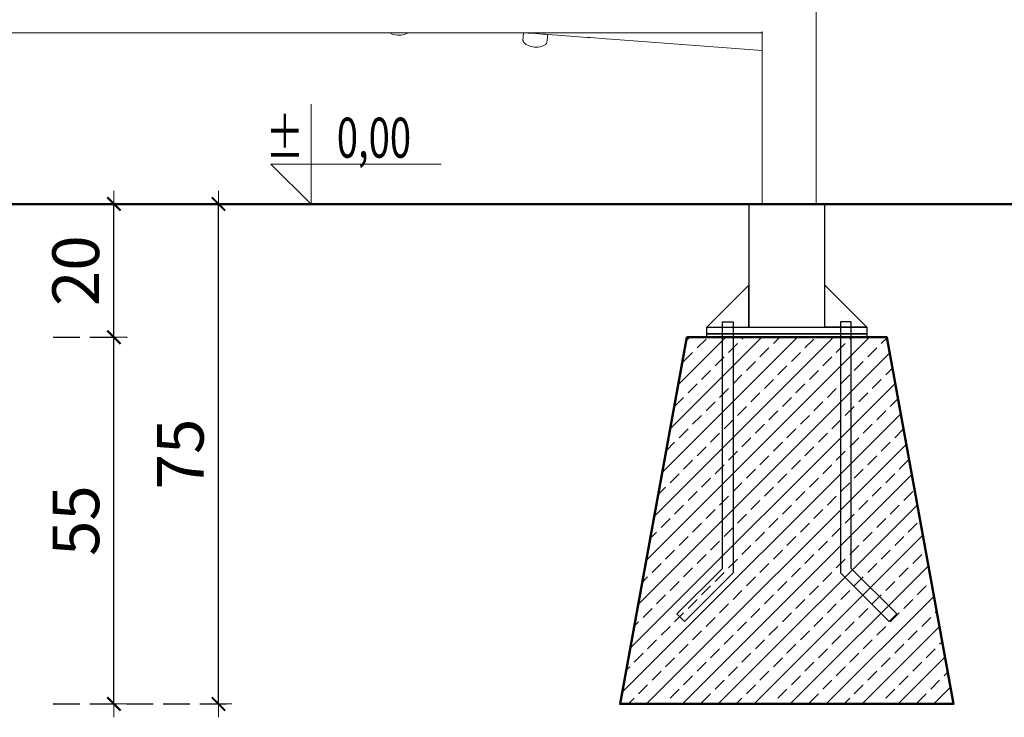
# Model space of a CAD drawing. Units: millimetres. Extents: x 1381 to 3613, y 1043 to 1451.
# Drawn here: x 2369 to 2517, y 1206 to 1311 of the extents above; entities that cross this region are included whole.
import ezdxf
from ezdxf.enums import TextEntityAlignment as Align

# ---------------------------------------------------------------- set-up
doc = ezdxf.new("R2010")
doc.units = ezdxf.units.MM
doc.linetypes.add('JIS_02_4.0', pattern=[5.5, 4, -1.5])
doc.layers.get('Defpoints').update_dxf_attribs({"color": 250})
for name, color, linetype, lineweight in [('0-02 opis', 11, 'Continuous', 0), ('0-03 wymiary', 6, 'Continuous', 5), ('05', 5, 'Continuous', 25), ('1-03 sc zelbet', 3, 'Continuous', 50), ('1-15 hatch', 189, 'Continuous', 0), ('ProfileEdges_Nr_Pióra__7', 7, 'Continuous', 18)]:
    doc.layers.add(name, color=color, linetype=linetype, lineweight=lineweight)
doc.styles.add('1-25', font='txt', dxfattribs={"height": 7})
doc.styles.add('ROMANS', font='romans', dxfattribs={"width": 0.7})
doc.dimstyles.new('1-25', dxfattribs={"dimtxt": 7, "dimasz": 0.2, "dimexe": 2, "dimexo": 5, "dimgap": 1.25, "dimtad": 1, "dimdec": 0, "dimrnd": 0.5, "dimtxsty": '1-25', "dimblk": 'BG dim mark', "dimcen": 0, "dimclrd": 256, "dimclre": 8, "dimclrt": 11, "dimadec": 0, "dimazin": 0, "dimtfac": 1, "dimtdec": 0, "dimtix": 1, "dimtmove": 1, "dimatfit": 3, "dimfxl": 0.5, "dimtfill": 1, "dimarcsym": 0})

# ---------------------------------------------------------------- blocks, each defined once
blk = doc.blocks.new('BG dim mark')
for p, q in [((0, -10), (0, 10)), ((10, 0), (-10, 0))]:
    blk.add_line(p, q)
at = {"color": 0, "linetype": 'ByBlock', "const_width": 1.5}
blk.add_lwpolyline([(5, 5), (-5, -5)], dxfattribs=at)
blk = doc.blocks.new('*D32')
at = {"layer": '0-03 wymiary', "color": 8, "linetype": 'JIS_02_4.0', "lineweight": -2, "transparency": 16777216}
for p, q in [((2374.08, 1263.48), (2385.22, 1263.48)), ((2374.08, 1208.48), (2385.22, 1208.48))]:
    blk.add_line(p, q, dxfattribs=at)
at = {"layer": '0-03 wymiary', "lineweight": -2, "transparency": 16777216}
blk.add_line((2383.22, 1208.68), (2383.22, 1263.28), dxfattribs=at)
at = {"layer": 'Defpoints', "color": 0, "transparency": 16777216}
for p in [(2369.08, 1263.48), (2383.22, 1263.48), (2369.08, 1208.48)]:
    blk.add_point(p, dxfattribs=at)
at = {"layer": '0-03 wymiary', "lineweight": -2, "transparency": 16777216, "xscale": 0.2, "yscale": 0.2, "zscale": 0.2}
for p, rotation in [((2383.22, 1263.48), 90), ((2383.22, 1208.48), 270)]:
    blk.add_blockref('BG dim mark', p, dxfattribs=dict(at, rotation=rotation))
at = {"layer": '0-03 wymiary', "color": 11, "transparency": 16777216, "insert": (2378.41, 1235.98), "char_height": 7, "attachment_point": 5, "rotation": 90, "style": '1-25', "bg_fill": 3, "box_fill_scale": 1.1, "bg_fill_color": 256, "bg_fill_true_color": 13158600, "bg_fill_transparency": 0}
blk.add_mtext('55', dxfattribs=at)
blk = doc.blocks.new('*D33')
at = {"layer": '0-03 wymiary', "color": 8, "linetype": 'JIS_02_4.0', "lineweight": -2, "transparency": 16777216}
for p, q in [((2374.08, 1283.48), (2385.22, 1283.48)), ((2374.08, 1263.48), (2385.22, 1263.48))]:
    blk.add_line(p, q, dxfattribs=at)
at = {"layer": '0-03 wymiary', "lineweight": -2, "transparency": 16777216}
blk.add_line((2383.22, 1263.68), (2383.22, 1283.28), dxfattribs=at)
at = {"layer": 'Defpoints', "color": 0, "transparency": 16777216}
for p in [(2369.08, 1283.48), (2383.22, 1283.48), (2369.08, 1263.48)]:
    blk.add_point(p, dxfattribs=at)
at = {"layer": '0-03 wymiary', "lineweight": -2, "transparency": 16777216, "xscale": 0.2, "yscale": 0.2, "zscale": 0.2}
for p, rotation in [((2383.22, 1283.48), 90), ((2383.22, 1263.48), 270)]:
    blk.add_blockref('BG dim mark', p, dxfattribs=dict(at, rotation=rotation))
at = {"layer": '0-03 wymiary', "color": 11, "transparency": 16777216, "insert": (2378.39, 1273.48), "char_height": 7, "attachment_point": 5, "rotation": 90, "style": '1-25', "bg_fill": 3, "box_fill_scale": 1.1, "bg_fill_color": 256, "bg_fill_true_color": 13158600, "bg_fill_transparency": 0}
blk.add_mtext('20', dxfattribs=at)
blk = doc.blocks.new('*D34')
at = {"layer": '0-03 wymiary', "color": 8, "linetype": 'JIS_02_4.0', "lineweight": -2, "transparency": 16777216}
for p, q in [((2374.08, 1283.48), (2400.88, 1283.48)), ((2374.08, 1208.48), (2400.88, 1208.48))]:
    blk.add_line(p, q, dxfattribs=at)
at = {"layer": '0-03 wymiary', "lineweight": -2, "transparency": 16777216}
blk.add_line((2398.88, 1208.68), (2398.88, 1283.28), dxfattribs=at)
at = {"layer": 'Defpoints', "color": 0, "transparency": 16777216}
for p in [(2369.08, 1283.48), (2398.88, 1283.48), (2369.08, 1208.48)]:
    blk.add_point(p, dxfattribs=at)
at = {"layer": '0-03 wymiary', "lineweight": -2, "transparency": 16777216, "xscale": 0.2, "yscale": 0.2, "zscale": 0.2}
for p, rotation in [((2398.88, 1283.48), 90), ((2398.88, 1208.48), 270)]:
    blk.add_blockref('BG dim mark', p, dxfattribs=dict(at, rotation=rotation))
at = {"layer": '0-03 wymiary', "color": 11, "transparency": 16777216, "insert": (2394.07, 1245.98), "char_height": 7, "attachment_point": 5, "rotation": 90, "style": '1-25', "bg_fill": 3, "box_fill_scale": 1.1, "bg_fill_color": 256, "bg_fill_true_color": 13158600, "bg_fill_transparency": 0}
blk.add_mtext('75', dxfattribs=at)
blk = doc.blocks.new('*U4')
at = {"ltscale": 0.1}
blk.add_lwpolyline([(65, 20), (-20, 20), (0, 0), (0, 50)], dxfattribs=at)
at = {"style": 'ROMANS', "width": 0.7}
blk.add_attdef('±', text='', height=20, dxfattribs=at).set_placement((-10, 35), align=Align.MIDDLE_CENTER)
blk.add_attdef('WYSOKOSC', text='', height=20, rotation=360, dxfattribs=at).set_placement((5.19, 35), align=Align.MIDDLE_LEFT)
blk = doc.blocks.new('FUNDAMENT PREF')
at = {"layer": '1-15 hatch'}
h = blk.add_hatch(dxfattribs=at)
h.set_pattern_fill('ANSI33', color=256, scale=0.6)
h.set_pattern_definition([(45, (-1080.1593, -87.8537), (-2.694077, 2.694077), []), (45, (-1077.4652, -87.8537), (-2.694077, 2.694077), [1.905, -0.9525])])
h.paths.add_polyline_path([(-15, -20), (-25, -75), (25, -75), (15, -20)])
for points in [[(5.7, 0), (-5.7, 0), (-5.7, -18.5), (5.7, -18.5)], [(-5.7, -12.2), (-12, -18.5), (-5.7, -18.5)], [(-9.64, -17.7), (-8.04, -17.7), (-8.04, -55.33), (-15.35, -62.64), (-16.48, -61.51), (-9.64, -54.67)], [(9.64, -17.7), (8.04, -17.7), (8.04, -55.33), (15.35, -62.64), (16.48, -61.51), (9.64, -54.67)], [(-12, -18.5), (12, -18.5), (12, -19.5), (-12, -19.5)], [(-12, -19.5), (12, -19.5), (12, -20), (-12, -20)]]:
    blk.add_lwpolyline(points, close=True)
for points in [[(5.7, -16.5), (5.7, -12.2), (12, -18.5), (5.7, -18.5)], [(15.35, -62.64), (16.48, -61.51)]]:
    blk.add_lwpolyline(points)
at = {"layer": '1-03 sc zelbet'}
blk.add_lwpolyline([(-15, -20), (-25, -75), (25, -75), (15, -20)], close=True, dxfattribs=at)

msp = doc.modelspace()

# ---------------------------------------------------------------- linework, layer by layer
at = {"layer": '1-03 sc zelbet'}
msp.add_lwpolyline([(1381.08, 1283.48), (2841.53, 1283.48)], dxfattribs=at)
at = {"layer": 'ProfileEdges_Nr_Pióra__7', "linetype": 'Continuous', "flags": 128}
for points in [[(2488.5, 1317.43), (2488.5, 1283.48)], [(2424.56, 1309.17), (2349.96, 1309.17)], [(2424.56, 1309.17), (2424.91, 1308.98)], [(2424.61, 1309.17), (2424.56, 1309.17)], [(2424.63, 1309.17), (2424.61, 1309.17)], [(2424.76, 1309.17), (2424.63, 1309.17)], [(2424.8, 1309.17), (2424.76, 1309.17)], [(2425.03, 1309.17), (2424.8, 1309.17)], [(2425.2, 1308.9), (2424.91, 1308.98)], [(2425.29, 1309.17), (2425.03, 1309.17)], [(2425.2, 1308.9), (2425.45, 1308.84)], [(2425.36, 1309.17), (2425.29, 1309.17)], [(2425.42, 1309.17), (2425.36, 1309.17)], [(2425.77, 1309.17), (2425.42, 1309.17)], [(2425.72, 1308.8), (2425.45, 1308.84)], [(2425.72, 1308.8), (2425.96, 1308.79)], [(2425.91, 1309.17), (2425.77, 1309.17)], [(2426.21, 1309.17), (2425.91, 1309.17)], [(2426.26, 1308.8), (2425.96, 1308.79)], [(2426.42, 1309.17), (2426.21, 1309.17)], [(2426.26, 1308.8), (2426.56, 1308.84)], [(2426.63, 1309.17), (2426.42, 1309.17)], [(2427.04, 1308.99), (2426.56, 1308.84)], [(2426.9, 1309.17), (2426.63, 1309.17)], [(2427, 1309.17), (2426.9, 1309.17)], [(2427.1, 1309.17), (2427, 1309.17)], [(2427.3, 1309.17), (2427.04, 1308.99)], [(2427.22, 1309.17), (2427.1, 1309.17)], [(2427.29, 1309.17), (2427.22, 1309.17)], [(2427.3, 1309.17), (2427.29, 1309.17)], [(2444.62, 1309.17), (2427.3, 1309.17)], [(2444.54, 1308.03), (2444.62, 1309.17)], [(2444.6, 1307.87), (2444.54, 1308.03)], [(2444.7, 1309.17), (2444.62, 1309.17)], [(2444.72, 1309.17), (2444.7, 1309.17)], [(2444.72, 1309.17), (2444.91, 1309.17)], [(2444.93, 1309.16), (2444.91, 1309.17)], [(2445.06, 1309.17), (2444.91, 1309.17)], [(2444.93, 1309.16), (2444.95, 1309.16)], [(2444.95, 1309.16), (2444.98, 1309.16)], [(2445.07, 1309.15), (2444.98, 1309.16)], [(2445.39, 1309.17), (2445.06, 1309.17)], [(2445.33, 1309.13), (2445.07, 1309.15)], [(2445.33, 1309.13), (2445.39, 1309.13)], [(2446.06, 1309.17), (2445.39, 1309.17)], [(2445.39, 1309.13), (2445.83, 1309.1)], [(2445.83, 1309.1), (2445.89, 1309.09)], [(2445.89, 1309.09), (2446.39, 1309.06)], [(2446.76, 1309.17), (2446.06, 1309.17)], [(2446.39, 1309.06), (2446.46, 1309.05)], [(2446.46, 1309.05), (2446.95, 1309.01)], [(2447.7, 1309.17), (2446.76, 1309.17)], [(2446.95, 1309.01), (2447.02, 1309.01)], [(2447.02, 1309.01), (2447.47, 1308.97)], [(2447.47, 1308.97), (2447.52, 1308.97)], [(2447.52, 1308.97), (2447.75, 1308.95)], [(2448.32, 1309.17), (2447.7, 1309.17)], [(2447.88, 1308.94), (2447.75, 1308.95)], [(2447.88, 1308.94), (2447.91, 1308.94)], [(2448.07, 1308.93), (2447.92, 1308.94)], [(2448.07, 1308.93), (2448.08, 1308.93)], [(2448.15, 1308.92), (2448.08, 1308.93)], [(2448.13, 1307.72), (2448.26, 1308.92)], [(2448.15, 1308.92), (2448.17, 1308.92)], [(2448.22, 1308.92), (2448.17, 1308.92)], [(2448.17, 1308.92), (2448.22, 1308.92)], [(2448.24, 1308.92), (2448.22, 1308.92)], [(2448.26, 1308.92), (2448.92, 1308.87)], [(2448.26, 1308.92), (2448.92, 1308.87)], [(2455.87, 1309.17), (2448.32, 1309.17)], [(2448.92, 1308.87), (2449.65, 1308.81)], [(2449.65, 1308.81), (2449.67, 1308.81)], [(2454.17, 1308.48), (2449.67, 1308.81)], [(2454.17, 1308.48), (2454.27, 1308.47)], [(2454.27, 1308.47), (2454.48, 1308.45)], [(2454.48, 1308.45), (2454.51, 1308.45)], [(2454.51, 1308.45), (2454.63, 1308.44)], [(2456.98, 1308.27), (2454.63, 1308.44)], [(2462.48, 1309.17), (2455.87, 1309.17)], [(2456.98, 1308.27), (2457.02, 1308.27)], [(2457.76, 1308.21), (2457.02, 1308.27)], [(2457.76, 1308.21), (2457.78, 1308.21)], [(2457.78, 1308.21), (2480.38, 1306.53)], [(2470.38, 1309.17), (2462.48, 1309.17)], [(2473.91, 1309.17), (2470.38, 1309.17)], [(2480.23, 1309.17), (2473.91, 1309.17)], [(2480.23, 1309.17), (2480.38, 1309.3)], [(2480.38, 1308.64), (2480.38, 1309.3)], [(2480.38, 1308.61), (2480.38, 1308.64)], [(2480.38, 1308.06), (2480.38, 1308.61)], [(2480.38, 1307.52), (2480.38, 1308.06)], [(2444.6, 1307.87), (2444.69, 1307.71)], [(2444.69, 1307.71), (2445, 1307.42)], [(2445, 1307.42), (2445.45, 1307.19)], [(2445.73, 1307.1), (2445.45, 1307.19)], [(2445.73, 1307.1), (2445.99, 1307.04)], [(2446.26, 1307), (2445.99, 1307.04)], [(2446.26, 1307), (2446.49, 1307)], [(2446.8, 1307.01), (2446.49, 1307)], [(2446.8, 1307.01), (2447.1, 1307.04)], [(2447.57, 1307.19), (2447.1, 1307.04)], [(2447.93, 1307.43), (2447.57, 1307.19)], [(2447.93, 1307.43), (2448.05, 1307.57)], [(2448.05, 1307.57), (2448.13, 1307.72)], [(2480.38, 1306.76), (2480.38, 1307.52)], [(2480.38, 1306.65), (2480.38, 1306.76)], [(2480.38, 1306.57), (2480.38, 1306.65)], [(2480.38, 1306.53), (2480.38, 1306.57)], [(2480.38, 1283.48), (2480.38, 1306.53)]]:
    msp.add_lwpolyline(points, dxfattribs=at)

# ---------------------------------------------------------------- block references
at = {"layer": '0-02 opis'}
ref = msp.add_blockref('*U4', (2412.76, 1283.48), dxfattribs=dict(at, xscale=0.3, yscale=0.3, zscale=0.3))
ref.add_attrib('±', '%%P', dxfattribs={"layer": '0', "height": 6, "rotation": 360, "style": 'ROMANS', "width": 0.7}).set_placement((2411.7, 1290.43), align=Align.RIGHT)
ref.add_attrib('WYSOKOSC', '0,00', dxfattribs={"layer": '0', "height": 6, "rotation": 360, "style": 'ROMANS', "width": 0.7}).set_placement((2427.76, 1290.43), align=Align.RIGHT)
at = {"layer": '05'}
msp.add_blockref('FUNDAMENT PREF', (2484.1, 1283.49), dxfattribs=at)

# ---------------------------------------------------------------- dimensions: what is measured, and where the dimension line sits
at = {"layer": '0-03 wymiary'}
dim = msp.add_linear_dim(base=(2383.22, 1263.48), p1=(2369.08, 1208.48), p2=(2369.08, 1263.48), angle=90, dimstyle='1-25', dxfattribs=at)
dim.commit()
dim.dimension.update_dxf_attribs({"geometry": '*D32', "text_midpoint": (2378.41, 1235.98)})

# ---------------------------------------------------------------- next in the draw order: dimensions: what is measured, and where the dimension line sits
dim = msp.add_linear_dim(base=(2383.22, 1283.48), p1=(2369.08, 1263.48), p2=(2369.08, 1283.48), angle=90, dimstyle='1-25', dxfattribs=at)
dim.commit()
dim.dimension.update_dxf_attribs({"geometry": '*D33', "text_midpoint": (2378.39, 1273.48)})

# ---------------------------------------------------------------- next in the draw order: dimensions: what is measured, and where the dimension line sits
dim = msp.add_linear_dim(base=(2398.88, 1283.48), p1=(2369.08, 1208.48), p2=(2369.08, 1283.48), angle=90, dimstyle='1-25', dxfattribs=at)
dim.commit()
dim.dimension.update_dxf_attribs({"geometry": '*D34', "text_midpoint": (2394.07, 1245.98)})

doc.saveas('drawing.dxf')
